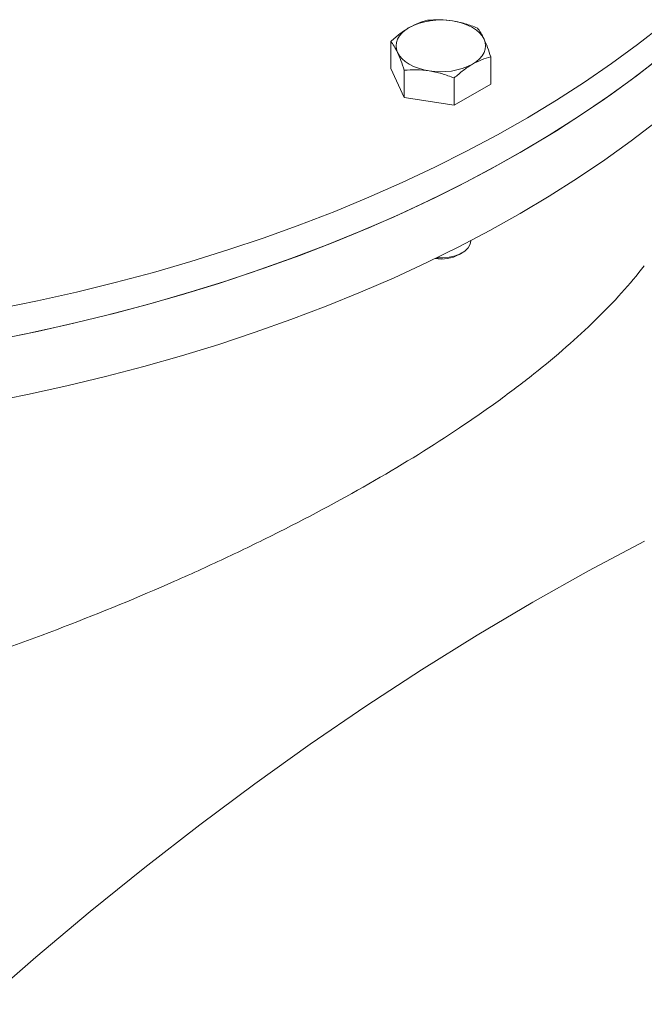
# Model space of a CAD drawing. Units: millimetres. Extents: x 8 to 411, y 5 to 290.
# Drawn here: x 333 to 337, y 240 to 246 of the extents above; entities that cross this region are included whole.
import ezdxf

# ---------------------------------------------------------------- set-up
doc = ezdxf.new("R2010")
doc.units = ezdxf.units.MM

msp = doc.modelspace()

# ---------------------------------------------------------------- linework, layer by layer
at = {"color": 7, "linetype": 'Continuous', "lineweight": 15}
for p, q in [((335.495196, 245.380425), (335.495196, 245.218419)), ((336.090052, 245.28841), (336.090052, 245.126405)), ((335.574892, 245.046718), (335.495196, 245.218419)), ((335.574892, 245.046718), (335.574892, 245.208723)), ((335.87232, 245.162716), (335.87232, 245.00071)), ((336.090052, 245.126405), (335.87232, 245.00071)), ((335.87232, 245.00071), (335.574892, 245.046718)), ((335.970402, 244.194405), (335.970402, 244.194783)), ((335.901041, 244.11185), (335.918352, 244.121847))]:
    msp.add_line(p, q, dxfattribs=at)
at = {"color": 7, "linetype": 'Continuous', "lineweight": 15, "flags": 128}
for points in [[(335.861642, 245.502563), (335.894673, 245.496091), (335.925957, 245.487184), (335.95496, 245.475997), (335.981186, 245.46272), (336.004185, 245.44758), (336.023564, 245.430837), (336.038992, 245.412777), (336.050204, 245.393709)], [(333.156478, 243.788368), (333.392234, 243.836503), (333.625269, 243.888868), (333.855355, 243.945413), (334.082267, 244.006081), (334.305784, 244.070814), (334.525686, 244.139548), (334.74176, 244.212217), (334.953795, 244.288748), (335.161582, 244.369068), (335.364919, 244.453097), (335.563607, 244.540754), (335.757453, 244.631953), (335.946266, 244.726606), (336.129863, 244.824618), (336.308063, 244.925896), (336.480693, 245.030339), (336.647584, 245.137846), (336.808574, 245.248312), (336.963504, 245.361628), (337.112223, 245.477684)], [(335.535044, 245.314022), (335.528239, 245.333772), (335.525957, 245.353865), (335.528239, 245.373959), (335.535044, 245.393709), (335.546256, 245.412777), (335.561684, 245.430837), (335.581063, 245.44758), (335.604062, 245.46272)], [(336.050204, 245.393709), (336.057009, 245.373959), (336.059291, 245.353865), (336.057009, 245.333772), (336.050204, 245.314022), (336.038992, 245.294954), (336.023564, 245.276894), (336.004185, 245.260151), (335.981186, 245.245011)], [(335.723606, 245.205167), (335.690575, 245.21164), (335.659291, 245.220546), (335.630288, 245.231734), (335.604062, 245.245011), (335.581063, 245.260151), (335.561684, 245.276894), (335.546256, 245.294954), (335.535044, 245.314022)], [(333.156478, 243.606914), (333.392234, 243.655049), (333.625269, 243.707415), (333.855355, 243.76396), (334.082267, 243.824628), (334.305784, 243.889361), (334.525686, 243.958095), (334.74176, 244.030763), (334.953795, 244.107294), (335.161582, 244.187614), (335.364919, 244.271643), (335.563607, 244.359301), (335.757453, 244.4505), (335.946266, 244.545152), (336.129863, 244.643165), (336.308063, 244.744442), (336.480693, 244.848886), (336.647584, 244.956393), (336.808574, 245.066858), (336.963504, 245.180175), (337.112223, 245.296231)], [(336.264028, 244.718822), (336.438067, 244.822484), (336.606409, 244.929234), (336.768888, 245.03897), (336.925348, 245.151584), (337.075633, 245.266966)], [(336.264028, 244.355915), (336.438067, 244.459577), (336.606409, 244.566327), (336.768888, 244.676063), (336.925348, 244.788677), (337.075633, 244.904059)], [(333.097141, 243.595547), (333.333542, 243.642617), (333.567278, 243.69393), (333.798122, 243.749435), (334.025849, 243.809077), (334.250235, 243.8728), (334.471061, 243.94054), (334.688112, 244.012231), (334.901176, 244.087803), (335.110044, 244.167183), (335.314513, 244.250293), (335.514382, 244.337051), (335.709456, 244.427373), (335.899545, 244.52117), (336.084463, 244.618352), (336.264028, 244.718822)], [(333.097141, 243.23264), (333.333542, 243.27971), (333.567278, 243.331023), (333.798122, 243.386528), (334.025849, 243.44617), (334.250235, 243.509893), (334.471061, 243.577633), (334.688112, 243.649324), (334.901176, 243.724896), (335.110044, 243.804276), (335.314513, 243.887386), (335.514382, 243.974144), (335.709456, 244.064466), (335.899545, 244.158263), (336.084463, 244.255445), (336.264028, 244.355915)], [(335.768071, 244.092759), (335.803851, 244.091981), (335.841729, 244.095768), (335.877311, 244.104168), (335.908933, 244.116788), (335.935117, 244.133036), (335.954638, 244.152154), (335.966583, 244.173248), (335.970402, 244.194405)], [(333.060971, 239.650808), (333.382467, 239.930865), (333.705998, 240.202328), (334.031341, 240.465012), (334.358272, 240.718734), (334.686567, 240.963321), (335.015999, 241.198604), (335.346342, 241.424422), (335.677369, 241.64062), (336.008852, 241.847047), (336.340564, 242.043563), (336.672275, 242.230033), (337.003758, 242.406328)]]:
    msp.add_lwpolyline(points, dxfattribs=at)
at = {"color": 7, "linetype": 'Continuous', "lineweight": 15}
for centre, radius, start, end in [((335.792171, 245.099156), 0.409346, 80.228903, 117.3571748), ((335.793077, 245.608575), 0.409346, 260.228903, 297.3571748), ((335.794165, 244.314062), 0.228718, 261.0446342, 297.8580215)]:
    msp.add_arc(centre, radius, start, end, dxfattribs=at)
for points, knots in [([(335.712928, 245.506119), (335.695248, 245.501348), (335.659563, 245.491718), (335.622674, 245.472444), (335.604062, 245.46272)], [0, 0, 0, 0, 0.49545796, 1, 1, 1, 1]), ([(335.861642, 245.502563), (335.836724, 245.505438), (335.786333, 245.511251), (335.737575, 245.507842), (335.712928, 245.506119)], [0, 0, 0, 0, 0.49451073, 1, 1, 1, 1]), ([(336.010356, 245.460111), (335.986205, 245.469283), (335.937458, 245.487794), (335.887067, 245.497611), (335.861642, 245.502563)], [0, 0, 0, 0, 0.49545796, 1, 1, 1, 1]), ([(335.604062, 245.46272), (335.58582, 245.451209), (335.548932, 245.427932), (335.513239, 245.396376), (335.495196, 245.380425)], [0, 0, 0, 0, 0.49451073, 1, 1, 1, 1]), ([(336.050204, 245.393709), (336.043527, 245.407114), (336.030025, 245.434222), (336.01696, 245.451419), (336.010356, 245.460111)], [0, 0, 0, 0, 0.494510729, 1, 1, 1, 1]), ([(335.495196, 245.380425), (335.501667, 245.371918), (335.514729, 245.354748), (335.528231, 245.327679), (335.535044, 245.314022)], [0, 0, 0, 0, 0.49545796, 1, 1, 1, 1]), ([(336.090052, 245.28841), (336.083581, 245.307788), (336.070519, 245.3469), (336.057017, 245.378012), (336.050204, 245.393709)], [0, 0, 0, 0, 0.49545796, 1, 1, 1, 1]), ([(335.535044, 245.314022), (335.541721, 245.298657), (335.555223, 245.267585), (335.568288, 245.228487), (335.574892, 245.208723)], [0, 0, 0, 0, 0.494510729, 1, 1, 1, 1]), ([(335.981186, 245.245011), (335.999428, 245.254562), (336.036316, 245.273875), (336.072009, 245.28353), (336.090052, 245.28841)], [0, 0, 0, 0, 0.49451073, 1, 1, 1, 1]), ([(335.574892, 245.208723), (335.599043, 245.210423), (335.64779, 245.213854), (335.698181, 245.20808), (335.723606, 245.205167)], [0, 0, 0, 0, 0.49545796, 1, 1, 1, 1]), ([(335.723606, 245.205167), (335.748524, 245.200333), (335.798915, 245.190557), (335.847673, 245.172064), (335.87232, 245.162716)], [0, 0, 0, 0, 0.49451073, 1, 1, 1, 1]), ([(335.87232, 245.162716), (335.89, 245.178358), (335.925685, 245.20993), (335.962574, 245.233247), (335.981186, 245.245011)], [0, 0, 0, 0, 0.495457963, 1, 1, 1, 1]), ([(332.849368, 241.646622), (333.088607, 241.725699), (333.321362, 241.809056), (333.774331, 241.983245), (333.994544, 242.07408), (334.315388, 242.215529), (334.420752, 242.263549), (334.576378, 242.336868), (334.62785, 242.361523), (334.729974, 242.411263), (334.780677, 242.436375), (335.030459, 242.562171), (335.219608, 242.664138), (335.57722, 242.870509), (335.745682, 242.974914), (335.982763, 243.133464), (336.059183, 243.186641), (336.169832, 243.266939), (336.206072, 243.29381), (336.277122, 243.347673), (336.311813, 243.374575), (336.481156, 243.508959), (336.603503, 243.616058), (336.822652, 243.830174), (336.919453, 243.937189), (337.003332, 244.044655)], [0, 0, 0, 0, 0.125, 0.125, 0.25, 0.25, 0.3125, 0.3125, 0.34375, 0.34375, 0.375, 0.375, 0.5, 0.5, 0.625, 0.625, 0.6875, 0.6875, 0.71875, 0.71875, 0.75, 0.75, 0.875, 0.875, 1, 1, 1, 1])]:
    msp.add_open_spline(points, degree=3, knots=knots, dxfattribs=at)

doc.saveas('drawing.dxf')
